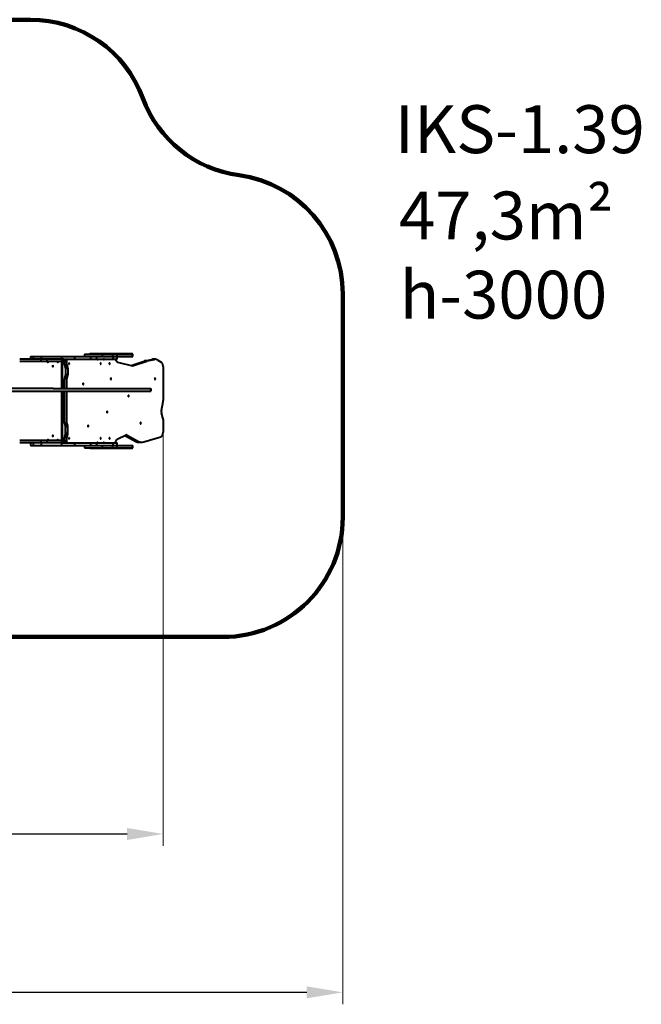
# Model space of a CAD drawing. Units: millimetres. Extents: x -1304 to 12690, y -961 to 7262.
# Drawn here: x 7501 to 12690, y -961 to 7262 of the extents above; entities that cross this region are included whole.
import ezdxf

# ---------------------------------------------------------------- set-up
doc = ezdxf.new("R2010")
doc.units = ezdxf.units.MM
doc.layers.add('DiKom', color=7, linetype='Continuous', lineweight=0)
doc.styles.add('style1', font='arialbd_0.ttf', dxfattribs={"width": 0.8})
doc.dimstyles.new('1-50', dxfattribs={"dimtxt": 600, "dimasz": 300, "dimexe": 100, "dimexo": 0, "dimgap": 200, "dimtad": 1, "dimtxsty": 'style1', "dimcen": 200, "dimclrd": 7, "dimclre": 7, "dimclrt": 7, "dimadec": 1, "dimazin": 2, "dimtfac": 1, "dimtmove": 0, "dimatfit": 2, "dimfxl": 0, "dimlwd": 25, "dimlwe": 18, "dimarcsym": 0})

# ---------------------------------------------------------------- blocks, each defined once
blk = doc.blocks.new('*D1')
at = {"layer": 'Defpoints', "color": 0, "linetype": 'Continuous', "transparency": 16777216}
for p in [(8697.9, 3818.1), (2019, 2922.8), (8697.9, 461.9)]:
    blk.add_point(p, dxfattribs=at)
at = {"layer": 'DiKom', "color": 7, "linetype": 'Continuous', "lineweight": 18, "transparency": 16777216}
for p, q in [((8697.9, 3818.1), (8697.9, 361.9)), ((2019, 2922.8), (2019, 361.9))]:
    blk.add_line(p, q, dxfattribs=at)
at = {"layer": 'DiKom', "color": 7, "linetype": 'Continuous', "lineweight": 25, "transparency": 16777216}
blk.add_line((2319, 461.9), (8397.9, 461.9), dxfattribs=at)
at = {"layer": 'DiKom', "color": 7, "linetype": 'Continuous', "transparency": 16777216}
for points in [[(2319, 511.9), (2319, 411.9), (2019, 461.9)], [(8397.9, 511.9), (8397.9, 411.9), (8697.9, 461.9)]]:
    blk.add_solid(points, dxfattribs=at)
at = {"layer": 'DiKom', "color": 7, "linetype": 'Continuous', "lineweight": 40, "transparency": 16777216, "insert": (4676.4, 968.2), "char_height": 600, "attachment_point": 5, "style": 'style1'}
blk.add_mtext('6700', dxfattribs=at)
blk = doc.blocks.new('*D2')
at = {"layer": 'Defpoints', "color": 0, "transparency": 16777216}
for p in [(10197.9, 3107.1), (21.3, 2416.8), (10197.9, -860.5)]:
    blk.add_point(p, dxfattribs=at)
at = {"layer": 'DiKom', "color": 7, "lineweight": 18, "transparency": 16777216}
for p, q in [((10197.9, 3107.1), (10197.9, -960.5)), ((21.3, 2416.8), (21.3, -960.5))]:
    blk.add_line(p, q, dxfattribs=at)
at = {"layer": 'DiKom', "color": 7, "lineweight": 25, "transparency": 16777216}
blk.add_line((321.3, -860.5), (9897.9, -860.5), dxfattribs=at)
at = {"layer": 'DiKom', "color": 7, "transparency": 16777216}
for points in [[(321.3, -810.5), (321.3, -910.5), (21.3, -860.5)], [(9897.9, -810.5), (9897.9, -910.5), (10197.9, -860.5)]]:
    blk.add_solid(points, dxfattribs=at)
at = {"layer": 'DiKom', "color": 7, "transparency": 16777216, "insert": (4647.8, -354.2), "char_height": 600, "attachment_point": 5, "style": 'style1'}
blk.add_mtext('10200', dxfattribs=at)

msp = doc.modelspace()

# ---------------------------------------------------------------- linework, layer by layer
at = {"layer": 'DiKom', "color": 3, "lineweight": 200}
for p, q in [((5892.92, 7261.942), (7589.663, 7261.942)), ((10197.941, 3107.06), (10197.941, 4972.06)), ((7248.396, 2107.06), (9197.941, 2107.06))]:
    msp.add_line(p, q, dxfattribs=at)
at = {"layer": 'DiKom', "color": 7, "linetype": 'Continuous', "lineweight": 40}
for p, q in [((7589.856, 4449.06), (7589.856, 4428.06)), ((7589.856, 4449.06), (7613.67, 4449.06)), ((7613.67, 4449.06), (7613.67, 4428.06)), ((7613.67, 4449.06), (7680.095, 4449.06)), ((7680.095, 4449.06), (7680.095, 4428.06)), ((7680.095, 4449.06), (7850.603, 4449.06)), ((7850.603, 4449.06), (7850.603, 4428.06)), ((7850.603, 4449.06), (7959.537, 4449.06)), ((7959.537, 4449.06), (7959.537, 4428.06)), ((8041.665, 4470.06), (8041.665, 4449.06)), ((8041.665, 4470.06), (8188.651, 4470.06)), ((8439.434, 4472.06), (8087.665, 4472.06)), ((8091.486, 4449.06), (8091.486, 4428.06)), ((8091.486, 4449.06), (8143.183, 4449.06)), ((8143.183, 4449.06), (8143.183, 4428.06)), ((8143.183, 4449.06), (8276.927, 4449.06)), ((8188.651, 4470.06), (8188.651, 4449.06)), ((8188.651, 4470.06), (8276.271, 4470.06)), ((8276.271, 4470.06), (8276.271, 4449.06)), ((8276.271, 4470.06), (8314.113, 4470.06)), ((8276.927, 4449.06), (8276.927, 4428.06)), ((8276.927, 4449.06), (8314.668, 4449.06)), ((8314.113, 4449.06), (8314.113, 4470.06)), ((8314.113, 4470.06), (8439.275, 4470.06)), ((8314.668, 4428.06), (8314.668, 4449.06)), ((8314.668, 4449.06), (8439.275, 4449.06)), ((8439.275, 4470.06), (8439.275, 4449.06)), ((8439.275, 4470.06), (8445.434, 4470.06)), ((8439.275, 4449.06), (8445.434, 4449.06)), ((8445.434, 4449.06), (8445.434, 4470.06)), ((8445.434, 4455.06), (8445.434, 4466.06)), ((7676.58, 4428.06), (7676.58, 4407.06)), ((7726.359, 4428.06), (7676.58, 4428.06)), ((7726.359, 4407.06), (7676.58, 4407.06)), ((7726.359, 4428.06), (7726.359, 4407.06)), ((7850.603, 4428.06), (7726.359, 4428.06)), ((7850.603, 4407.06), (7726.359, 4407.06)), ((7730.228, 4405.249), (7735.546, 4405.249)), ((7850.603, 4428.06), (7959.537, 4428.06)), ((7850.603, 4428.06), (7850.603, 4407.06)), ((7867.856, 4428.06), (7850.603, 4428.06)), ((7867.856, 4407.06), (7850.603, 4407.06)), ((7852.667, 4180.485), (7852.667, 4402.06)), ((7852.667, 4402.06), (7857.986, 4402.06)), ((7857.986, 4180.494), (7857.986, 4402.06)), ((7867.856, 4428.06), (7867.856, 4407.06)), ((7867.856, 4407.06), (7882.79, 4407.06)), ((7873.399, 4383.534), (7873.399, 4407.06)), ((7894.728, 4383.534), (7873.399, 4383.534)), ((7897.549, 4370.772), (7876.22, 4370.772)), ((7876.22, 4370.772), (7879.798, 4363.732)), ((7901.127, 4363.732), (7879.798, 4363.732)), ((7882.79, 4407.06), (7882.79, 4428.06)), ((7894.728, 4423.06), (7882.79, 4423.06)), ((7894.728, 4383.534), (7894.728, 4423.06)), ((7897.549, 4370.772), (7901.127, 4363.732)), ((8091.486, 4428.06), (8143.183, 4428.06)), ((8143.183, 4428.06), (8276.927, 4428.06)), ((8206.915, 4426.249), (8199.359, 4426.249)), ((8276.927, 4428.06), (8314.668, 4428.06)), ((8297.163, 4427.013), (8315.805, 4403.468)), ((8318.092, 4401.879), (8441.68, 4372.153)), ((8430.165, 4374.922), (8539.627, 4411.237)), ((8443.373, 4372.228), (8441.368, 4372.228)), ((8443.373, 4372.228), (8560.956, 4411.237)), ((8560.956, 4411.237), (8539.627, 4411.237)), ((8544.107, 4412.444), (8604.177, 4424.913)), ((8565.437, 4412.444), (8544.107, 4412.444)), ((8565.437, 4412.444), (8625.506, 4424.913)), ((8625.506, 4424.913), (8604.177, 4424.913)), ((8633.248, 4425.713), (8611.918, 4425.713)), ((8654.964, 4419.23), (8682.101, 4402.468)), ((8697.941, 4365.061), (8697.941, 4081.971)), ((7876.22, 4275.588), (7879.798, 4282.628)), ((7901.127, 4282.628), (7879.798, 4282.628)), ((7903.948, 4350.97), (7882.619, 4350.97)), ((7882.619, 4350.97), (7882.619, 4295.39)), ((7903.948, 4295.39), (7882.619, 4295.39)), ((7897.549, 4275.588), (7901.127, 4282.628)), ((7903.948, 4350.97), (7903.948, 4295.39)), ((7894.728, 4262.826), (7873.399, 4262.826)), ((7873.399, 4180.465), (7873.399, 4262.826)), ((7897.549, 4275.588), (7876.22, 4275.588)), ((7894.728, 4179.972), (7894.728, 4262.826)), ((7852.667, 3754.06), (7852.667, 4160.726)), ((7857.986, 3754.06), (7857.986, 4160.693)), ((7873.399, 3893.295), (7873.399, 4160.665)), ((7894.728, 3893.295), (7894.728, 4161.096)), ((8683.555, 3999.295), (8697.166, 4073.357)), ((8696.286, 3935.807), (8684.435, 3978.248)), ((7894.728, 3893.295), (7873.399, 3893.295)), ((7897.549, 3880.533), (7876.22, 3880.533)), ((7876.22, 3880.533), (7879.798, 3873.492)), ((7901.127, 3873.492), (7879.798, 3873.492)), ((7897.549, 3880.533), (7901.127, 3873.492)), ((8697.941, 3923.373), (8697.941, 3818.132)), ((7876.22, 3785.349), (7879.798, 3792.389)), ((7897.549, 3785.349), (7876.22, 3785.349)), ((7901.127, 3792.389), (7879.798, 3792.389)), ((7903.948, 3860.73), (7882.619, 3860.73)), ((7882.619, 3805.151), (7882.619, 3860.73)), ((7903.948, 3805.151), (7882.619, 3805.151)), ((7897.549, 3785.349), (7901.127, 3792.389)), ((7903.948, 3805.151), (7903.948, 3860.73)), ((8315.16, 3758.43), (8389.049, 3794.694)), ((8379.324, 3789.921), (8470.115, 3740.511)), ((8392.015, 3794.622), (8388.903, 3794.622)), ((8392.015, 3794.622), (8491.445, 3740.511)), ((7589.856, 3728.06), (7589.856, 3707.06)), ((7589.856, 3707.06), (7613.67, 3707.06)), ((7613.67, 3728.06), (7613.67, 3707.06)), ((7613.67, 3707.06), (7680.095, 3707.06)), ((7676.58, 3749.06), (7676.58, 3728.06)), ((7726.359, 3749.06), (7676.58, 3749.06)), ((7726.359, 3728.06), (7676.58, 3728.06)), ((7680.095, 3728.06), (7680.095, 3707.06)), ((7680.095, 3707.06), (7850.603, 3707.06)), ((7726.359, 3749.06), (7726.359, 3728.06)), ((7850.603, 3749.06), (7726.359, 3749.06)), ((7850.603, 3728.06), (7726.359, 3728.06)), ((7730.228, 3750.871), (7735.546, 3750.871)), ((7850.603, 3749.06), (7850.603, 3728.06)), ((7867.856, 3749.06), (7850.603, 3749.06)), ((7850.603, 3728.06), (7850.603, 3707.06)), ((7850.603, 3728.06), (7959.537, 3728.06)), ((7867.856, 3728.06), (7850.603, 3728.06)), ((7850.603, 3707.06), (7959.537, 3707.06)), ((7852.667, 3754.06), (7857.986, 3754.06)), ((7867.856, 3749.06), (7867.856, 3728.06)), ((7867.856, 3749.06), (7882.79, 3749.06)), ((7894.728, 3772.586), (7873.399, 3772.586)), ((7873.399, 3749.06), (7873.399, 3772.586)), ((7882.79, 3728.06), (7882.79, 3749.06)), ((7894.728, 3733.06), (7882.79, 3733.06)), ((7894.728, 3733.06), (7894.728, 3772.586)), ((7959.537, 3728.06), (7959.537, 3707.06)), ((8041.665, 3707.06), (8041.665, 3686.06)), ((8091.486, 3728.06), (8091.486, 3707.06)), ((8091.486, 3728.06), (8143.183, 3728.06)), ((8091.486, 3707.06), (8143.183, 3707.06)), ((8143.183, 3728.06), (8143.183, 3707.06)), ((8143.183, 3728.06), (8276.927, 3728.06)), ((8143.183, 3707.06), (8276.927, 3707.06)), ((8188.651, 3707.06), (8188.651, 3686.06)), ((8206.915, 3729.871), (8199.359, 3729.871)), ((8276.271, 3707.06), (8276.271, 3686.06)), ((8276.927, 3728.06), (8276.927, 3707.06)), ((8276.927, 3728.06), (8314.668, 3728.06)), ((8276.927, 3707.06), (8314.668, 3707.06)), ((8297.239, 3729.59), (8313.042, 3756.322)), ((8314.113, 3686.06), (8314.113, 3707.06)), ((8314.668, 3707.06), (8314.668, 3728.06)), ((8314.668, 3707.06), (8439.275, 3707.06)), ((8439.275, 3707.06), (8439.275, 3686.06)), ((8439.275, 3707.06), (8445.434, 3707.06)), ((8445.434, 3686.06), (8445.434, 3707.06)), ((8445.434, 3690.06), (8445.434, 3701.06)), ((8491.445, 3740.511), (8470.115, 3740.511)), ((8499.226, 3732.799), (8520.555, 3732.799)), ((8537.697, 3735.428), (8677.986, 3778.833)), ((8041.665, 3686.06), (8188.651, 3686.06)), ((8088.11, 3684.06), (8439.434, 3684.06)), ((8188.651, 3686.06), (8276.271, 3686.06)), ((8276.271, 3686.06), (8314.113, 3686.06)), ((8314.113, 3686.06), (8439.275, 3686.06)), ((8439.275, 3686.06), (8445.434, 3686.06))]:
    msp.add_line(p, q, dxfattribs=at)
at = {"layer": 'DiKom', "color": 7, "linetype": 'Continuous', "lineweight": 40, "flags": 128}
for points in [[(7777.195, 4373.06), (7776.068, 4372.883), (7775.042, 4372.365), (7774.207, 4371.554), (7773.637, 4370.522), (7773.384, 4369.359), (7773.469, 4368.17), (7773.885, 4367.06), (7774.595, 4366.128), (7775.536, 4365.456), (7776.625, 4365.105), (7777.764, 4365.105), (7778.853, 4365.456), (7779.794, 4366.128), (7780.504, 4367.06), (7780.92, 4368.17), (7781.005, 4369.359), (7780.752, 4370.522), (7780.182, 4371.554), (7779.347, 4372.365), (7778.321, 4372.883), (7777.195, 4373.06)], [(7897.794, 4428.06), (7897.196, 4427.964), (7896.621, 4427.68), (7896.091, 4427.218), (7895.626, 4426.596), (7895.245, 4425.838), (7894.962, 4424.974), (7894.787, 4424.036), (7894.728, 4423.06)], [(7913.122, 4394.06), (7912.399, 4393.883), (7911.741, 4393.365), (7911.205, 4392.554), (7910.839, 4391.522), (7910.677, 4390.359), (7910.731, 4389.17), (7910.998, 4388.06), (7911.454, 4387.128), (7912.058, 4386.456), (7912.757, 4386.105), (7913.488, 4386.105), (7914.186, 4386.456), (7914.791, 4387.128), (7915.246, 4388.06), (7915.513, 4389.17), (7915.568, 4390.359), (7915.405, 4391.522), (7915.04, 4392.554), (7914.504, 4393.365), (7913.845, 4393.883), (7913.122, 4394.06)], [(8146.629, 4426.249), (8147.414, 4425.014), (8148.346, 4424.092), (8149.38, 4423.529), (8150.465, 4423.352), (8151.547, 4423.571), (8152.572, 4424.173), (8153.491, 4425.131), (8154.257, 4426.395), (8154.834, 4427.905), (8154.878, 4428.06)], [(8176.772, 4394.06), (8176.049, 4393.883), (8175.391, 4393.365), (8174.855, 4392.554), (8174.489, 4391.522), (8174.327, 4390.359), (8174.381, 4389.17), (8174.648, 4388.06), (8175.104, 4387.128), (8175.708, 4386.456), (8176.407, 4386.105), (8177.138, 4386.105), (8177.836, 4386.456), (8178.44, 4387.128), (8178.896, 4388.06), (8179.163, 4389.17), (8179.218, 4390.359), (8179.055, 4391.522), (8178.69, 4392.554), (8178.154, 4393.365), (8177.495, 4393.883), (8176.772, 4394.06)], [(8198.666, 4428.06), (8198.711, 4427.905), (8199.287, 4426.395), (8200.053, 4425.131), (8200.972, 4424.173), (8201.998, 4423.571), (8203.08, 4423.352), (8204.164, 4423.529), (8205.198, 4424.092), (8206.131, 4425.014), (8206.915, 4426.249)], [(8250.962, 4394.06), (8250.239, 4393.883), (8249.581, 4393.365), (8249.045, 4392.554), (8248.679, 4391.522), (8248.516, 4390.359), (8248.571, 4389.17), (8248.838, 4388.06), (8249.294, 4387.128), (8249.898, 4386.456), (8250.596, 4386.105), (8251.327, 4386.105), (8252.026, 4386.456), (8252.63, 4387.128), (8253.086, 4388.06), (8253.353, 4389.17), (8253.408, 4390.359), (8253.245, 4391.522), (8252.88, 4392.554), (8252.344, 4393.365), (8251.685, 4393.883), (8250.962, 4394.06)], [(8697.941, 4365.061), (8697.816, 4369.083), (8697.444, 4373.064), (8696.829, 4376.965), (8695.976, 4380.745), (8694.895, 4384.365), (8693.596, 4387.79), (8692.092, 4390.985), (8690.399, 4393.917), (8688.534, 4396.556), (8686.515, 4398.876), (8684.364, 4400.853), (8682.101, 4402.468)], [(8031.257, 4224.749), (8030.43, 4224.563), (8029.664, 4224.021), (8029.017, 4223.161), (8028.535, 4222.049), (8028.256, 4220.766), (8028.199, 4219.407), (8028.369, 4218.074), (8028.753, 4216.865), (8029.323, 4215.87), (8030.036, 4215.163), (8030.84, 4214.795), (8031.675, 4214.795), (8032.479, 4215.163), (8033.192, 4215.87), (8033.762, 4216.865), (8034.146, 4218.074), (8034.316, 4219.407), (8034.259, 4220.766), (8033.979, 4222.049), (8033.498, 4223.161), (8032.85, 4224.021), (8032.084, 4224.563), (8031.257, 4224.749)], [(8262.612, 4267.826), (8261.784, 4267.64), (8261.019, 4267.098), (8260.371, 4266.239), (8259.89, 4265.126), (8259.61, 4263.843), (8259.553, 4262.485), (8259.723, 4261.151), (8260.107, 4259.942), (8260.677, 4258.947), (8261.39, 4258.24), (8262.194, 4257.872), (8263.029, 4257.872), (8263.833, 4258.24), (8264.546, 4258.947), (8265.116, 4259.942), (8265.5, 4261.151), (8265.67, 4262.485), (8265.613, 4263.843), (8265.334, 4265.126), (8264.852, 4266.239), (8264.204, 4267.098), (8263.439, 4267.64), (8262.612, 4267.826)], [(8630.495, 4267.826), (8629.668, 4267.64), (8628.902, 4267.098), (8628.255, 4266.239), (8627.773, 4265.126), (8627.494, 4263.843), (8627.437, 4262.485), (8627.606, 4261.151), (8627.99, 4259.942), (8628.56, 4258.947), (8629.274, 4258.24), (8630.078, 4257.872), (8630.912, 4257.872), (8631.716, 4258.24), (8632.43, 4258.947), (8633, 4259.942), (8633.384, 4261.151), (8633.554, 4262.485), (8633.497, 4263.843), (8633.217, 4265.126), (8632.736, 4266.239), (8632.088, 4267.098), (8631.322, 4267.64), (8630.495, 4267.826)], [(8409.677, 4124.749), (8408.85, 4124.563), (8408.084, 4124.021), (8407.436, 4123.161), (8406.955, 4122.049), (8406.675, 4120.766), (8406.618, 4119.407), (8406.788, 4118.074), (8407.172, 4116.865), (8407.742, 4115.87), (8408.456, 4115.163), (8409.259, 4114.795), (8410.094, 4114.795), (8410.898, 4115.163), (8411.611, 4115.87), (8412.181, 4116.865), (8412.566, 4118.074), (8412.735, 4119.407), (8412.678, 4120.766), (8412.399, 4122.049), (8411.917, 4123.161), (8411.27, 4124.021), (8410.504, 4124.563), (8409.677, 4124.749)], [(8594.682, 4160.078), (8594.629, 4160.257), (8594.577, 4160.787), (8594.529, 4161.65), (8594.487, 4162.813), (8594.451, 4164.235), (8594.424, 4165.865), (8594.407, 4167.644), (8594.399, 4169.507), (8594.402, 4171.387), (8594.414, 4173.216), (8594.437, 4174.928), (8594.468, 4176.462), (8594.507, 4177.76), (8594.552, 4178.778), (8594.603, 4179.477), (8594.655, 4179.834), (8594.709, 4179.834), (8594.762, 4179.477), (8594.812, 4178.778), (8594.857, 4177.76), (8594.896, 4176.462), (8594.928, 4174.928), (8594.95, 4173.216), (8594.963, 4171.387), (8594.965, 4169.507), (8594.958, 4167.644), (8594.94, 4165.865), (8594.913, 4164.235), (8594.878, 4162.813), (8594.835, 4161.65), (8594.788, 4160.787), (8594.736, 4160.257), (8594.682, 4160.078)], [(8230.898, 3991.292), (8230.071, 3991.107), (8229.305, 3990.564), (8228.658, 3989.705), (8228.176, 3988.593), (8227.897, 3987.31), (8227.84, 3985.951), (8228.009, 3984.618), (8228.393, 3983.409), (8228.964, 3982.414), (8229.677, 3981.706), (8230.481, 3981.339), (8231.316, 3981.339), (8232.119, 3981.706), (8232.833, 3982.414), (8233.403, 3983.409), (8233.787, 3984.618), (8233.957, 3985.951), (8233.9, 3987.31), (8233.62, 3988.593), (8233.139, 3989.705), (8232.491, 3990.564), (8231.725, 3991.107), (8230.898, 3991.292)], [(8072.139, 3874.547), (8071.312, 3874.362), (8070.546, 3873.819), (8069.898, 3872.96), (8069.417, 3871.848), (8069.137, 3870.565), (8069.08, 3869.206), (8069.25, 3867.873), (8069.634, 3866.664), (8070.204, 3865.669), (8070.918, 3864.961), (8071.721, 3864.594), (8072.556, 3864.594), (8073.36, 3864.961), (8074.073, 3865.669), (8074.644, 3866.664), (8075.028, 3867.873), (8075.197, 3869.206), (8075.14, 3870.565), (8074.861, 3871.848), (8074.379, 3872.96), (8073.732, 3873.819), (8072.966, 3874.362), (8072.139, 3874.547)], [(8510.48, 3898.295), (8509.653, 3898.109), (8508.887, 3897.567), (8508.24, 3896.708), (8507.758, 3895.595), (8507.479, 3894.312), (8507.422, 3892.954), (8507.591, 3891.621), (8507.975, 3890.412), (8508.545, 3889.416), (8509.259, 3888.709), (8510.063, 3888.341), (8510.898, 3888.341), (8511.701, 3888.709), (8512.415, 3889.416), (8512.985, 3890.412), (8513.369, 3891.621), (8513.539, 3892.954), (8513.482, 3894.312), (8513.202, 3895.595), (8512.721, 3896.708), (8512.073, 3897.567), (8511.307, 3898.109), (8510.48, 3898.295)], [(7777.195, 3791.06), (7776.068, 3790.883), (7775.042, 3790.365), (7774.207, 3789.554), (7773.637, 3788.522), (7773.384, 3787.359), (7773.469, 3786.17), (7773.885, 3785.06), (7774.595, 3784.128), (7775.536, 3783.456), (7776.625, 3783.105), (7777.764, 3783.105), (7778.853, 3783.456), (7779.794, 3784.128), (7780.504, 3785.06), (7780.92, 3786.17), (7781.005, 3787.359), (7780.752, 3788.522), (7780.182, 3789.554), (7779.347, 3790.365), (7778.321, 3790.883), (7777.195, 3791.06)], [(8677.986, 3778.833), (8680.341, 3779.76), (8682.628, 3781.062), (8684.825, 3782.725), (8686.911, 3784.733), (8688.865, 3787.068), (8690.669, 3789.705), (8692.304, 3792.62), (8693.755, 3795.783), (8695.008, 3799.165), (8696.05, 3802.731), (8696.871, 3806.448), (8697.463, 3810.279), (8697.821, 3814.186), (8697.941, 3818.132)], [(7894.728, 3733.06), (7894.787, 3732.085), (7894.962, 3731.147), (7895.245, 3730.282), (7895.626, 3729.525), (7896.091, 3728.903), (7896.621, 3728.441), (7897.196, 3728.156), (7897.794, 3728.06)], [(7913.122, 3770.06), (7912.399, 3769.883), (7911.741, 3769.365), (7911.205, 3768.554), (7910.839, 3767.522), (7910.677, 3766.359), (7910.731, 3765.17), (7910.998, 3764.06), (7911.454, 3763.128), (7912.058, 3762.456), (7912.757, 3762.105), (7913.488, 3762.105), (7914.186, 3762.456), (7914.791, 3763.128), (7915.246, 3764.06), (7915.513, 3765.17), (7915.568, 3766.359), (7915.405, 3767.522), (7915.04, 3768.554), (7914.504, 3769.365), (7913.845, 3769.883), (7913.122, 3770.06)], [(8154.878, 3728.06), (8154.834, 3728.216), (8154.257, 3729.725), (8153.491, 3730.99), (8152.572, 3731.947), (8151.547, 3732.55), (8150.465, 3732.768), (8149.38, 3732.592), (8148.346, 3732.028), (8147.414, 3731.106), (8146.629, 3729.871)], [(8176.772, 3770.06), (8176.049, 3769.883), (8175.391, 3769.365), (8174.855, 3768.554), (8174.489, 3767.522), (8174.327, 3766.359), (8174.381, 3765.17), (8174.648, 3764.06), (8175.104, 3763.128), (8175.708, 3762.456), (8176.407, 3762.105), (8177.138, 3762.105), (8177.836, 3762.456), (8178.44, 3763.128), (8178.896, 3764.06), (8179.163, 3765.17), (8179.218, 3766.359), (8179.055, 3767.522), (8178.69, 3768.554), (8178.154, 3769.365), (8177.495, 3769.883), (8176.772, 3770.06)], [(8206.915, 3729.871), (8206.131, 3731.106), (8205.198, 3732.028), (8204.164, 3732.592), (8203.08, 3732.768), (8201.998, 3732.55), (8200.972, 3731.947), (8200.053, 3730.99), (8199.287, 3729.725), (8198.711, 3728.216), (8198.666, 3728.06)], [(8250.962, 3770.06), (8250.239, 3769.883), (8249.581, 3769.365), (8249.045, 3768.554), (8248.679, 3767.522), (8248.516, 3766.359), (8248.571, 3765.17), (8248.838, 3764.06), (8249.294, 3763.128), (8249.898, 3762.456), (8250.596, 3762.105), (8251.327, 3762.105), (8252.026, 3762.456), (8252.63, 3763.128), (8253.086, 3764.06), (8253.353, 3765.17), (8253.408, 3766.359), (8253.245, 3767.522), (8252.88, 3768.554), (8252.344, 3769.365), (8251.685, 3769.883), (8250.962, 3770.06)]]:
    msp.add_lwpolyline(points, dxfattribs=at)
at = {"layer": 'DiKom', "color": 3, "lineweight": 200}
for centre, start, end in [((7589.663, 6261.942), 20.2446289, 90), ((9466.111, 6954), 200.2446289, 262.2942765), ((9197.941, 4972.06), 0, 82.2942765), ((9197.941, 3107.06), 270, 0)]:
    msp.add_arc(centre, 1000, start, end, dxfattribs=at)
at = {"layer": 'DiKom', "color": 7, "linetype": 'Continuous', "lineweight": 40}
for centre, radius, start, end in [((8087.665, 4466.06), 6, 90, 138.1896851), ((8439.434, 4466.06), 6, 41.8103149, 90), ((7726.522, 4402.363), 4.697, 37.9115991, 89.6711741), ((7736.128, 4409.892), 7.507, 218.1978757, 337.8432718), ((7731.84, 4402.363), 4.697, 37.9115991, 89.6711741), ((7741.554, 4409.964), 7.636, 218.1256433, 248.6510116), ((7782.801, 4369.06), 4.116, 135.7360265, 224.2639735), ((7818.262, 4409.892), 7.507, 202.1588064, 321.8000461), ((7823.824, 4410.116), 7.818, 203.009163, 248.3098039), ((7827.867, 4402.363), 4.697, 90.3288259, 142.0884009), ((7847.777, 4402.169), 4.892, 358.7215404, 88.6618904), ((7853.095, 4402.169), 4.892, 358.7215404, 88.6618904), ((7901.967, 4383.156), 28.571, 179.2416913, 205.6869739), ((7854.047, 4351.347), 28.574, 359.243362, 25.6853032), ((7923.298, 4383.157), 28.572, 179.2433077, 205.6873986), ((7875.379, 4351.347), 28.572, 359.2433077, 25.6873986), ((8143.968, 4425.224), 2.852, 21.0687293, 83.9584499), ((8209.577, 4425.224), 2.852, 96.0415501, 158.9312707), ((8295.152, 4425.613), 2.451, 34.8410135, 86.861028), ((8319.252, 4405.989), 4.271, 216.177753, 254.2419686), ((8442.396, 4375.124), 3.056, 256.4355806, 288.6315728), ((8552.283, 4373.159), 40.127, 101.756948, 108.3862603), ((8573.613, 4373.159), 40.127, 101.756948, 108.3862603), ((8611.927, 4387.786), 37.927, 90.0128595, 101.7903016), ((8633.231, 4385.762), 39.906, 57.0020478, 101.1616845), ((7854.047, 4295.013), 28.574, 334.3146641, 0.7566706), ((7875.379, 4295.013), 28.572, 334.3125687, 0.756725), ((7901.967, 4263.204), 28.571, 154.313031, 180.7583038), ((7923.298, 4263.203), 28.572, 154.3126063, 180.7566875), ((8650.148, 4081.927), 47.792, 349.6700589, 0.052161), ((8730.366, 3990.71), 47.591, 169.6075104, 195.1807859), ((7901.967, 3892.917), 28.571, 179.2416587, 205.6870066), ((7854.047, 3861.108), 28.574, 359.2433669, 25.6852983), ((7923.297, 3892.918), 28.572, 179.243275, 205.6874313), ((7875.379, 3861.108), 28.572, 359.2433125, 25.6873937), ((8651.43, 3923.512), 46.511, 359.8289986, 15.3285519), ((7782.801, 3787.06), 4.116, 135.7364623, 224.2635377), ((7901.967, 3772.965), 28.57, 154.3129608, 180.758374), ((7854.047, 3804.774), 28.574, 334.3147719, 0.7565628), ((7923.297, 3772.964), 28.572, 154.312536, 180.7567577), ((7875.378, 3804.774), 28.572, 334.3126765, 0.7566172), ((8390.465, 3791.888), 3.143, 60.447323, 116.7724889), ((7726.522, 3753.757), 4.697, 270.3282726, 322.0889542), ((7736.128, 3746.229), 7.507, 22.1572315, 141.801621), ((7731.84, 3753.757), 4.697, 270.3282726, 322.0889542), ((7741.554, 3746.156), 7.637, 111.349188, 141.8734753), ((7818.262, 3746.229), 7.507, 38.2004572, 157.8406902), ((7823.805, 3746.023), 7.794, 111.6157012, 157.0649264), ((7827.867, 3753.757), 4.697, 217.9110458, 269.6717274), ((7847.777, 3753.951), 4.892, 271.3374223, 1.2791469), ((7853.095, 3753.951), 4.892, 271.3374223, 1.2791469), ((8143.968, 3730.897), 2.852, 276.0420874, 338.931644), ((8209.577, 3730.897), 2.852, 201.068356, 263.9579126), ((8294.797, 3730.755), 2.705, 274.9730558, 334.4768592), ((8317.66, 3753.8), 5.261, 118.3701934, 151.3630933), ((8499.582, 3792.941), 60.143, 240.6630064, 269.6604058), ((8520.476, 3791.692), 58.841, 240.4367968, 287.0184813), ((8088.11, 3690.06), 6, 221.8103149, 270), ((8439.434, 3690.06), 6, 270, 318.1896851)]:
    msp.add_arc(centre, radius, start, end, dxfattribs=at)
for points, knots in [([(7959.537, 4449.06), (7962.605, 4449.06), (7968.656, 4449.06), (7977.477, 4449.06), (7985.964, 4449.06), (7994.184, 4449.06), (8002.183, 4449.06), (8009.986, 4449.06), (8018.566, 4449.06), (8027.803, 4449.06), (8037.522, 4449.06), (8046.748, 4449.06), (8055.401, 4449.06), (8063.393, 4449.06), (8070.637, 4449.06), (8077.047, 4449.06), (8081.856, 4449.06), (8085.327, 4449.06), (8087.77, 4449.06), (8089.684, 4449.06), (8091.061, 4449.06), (8091.343, 4449.06), (8091.486, 4449.06)], [0, 0, 0, 0, 0.04570837, 0.09015542, 0.13398933, 0.17768408, 0.22155133, 0.2657732, 0.3104221, 0.37250108, 0.43521182, 0.49825607, 0.56128109, 0.62393485, 0.68592981, 0.74711126, 0.80754855, 0.84532218, 0.88313251, 0.92125339, 0.96005497, 1, 1, 1, 1]), ([(7676.58, 4428.06), (7675.971, 4428.06), (7674.783, 4428.06), (7671.765, 4428.06), (7668.168, 4428.06), (7664.043, 4428.06), (7659.053, 4428.06), (7653.085, 4428.06), (7646.07, 4428.06), (7637.72, 4428.06), (7627.886, 4428.06), (7616.492, 4428.06), (7604.536, 4428.06), (7592.143, 4428.06), (7579.441, 4428.06), (7566.559, 4428.06), (7553.61, 4428.06), (7541.591, 4428.06), (7530.564, 4428.06), (7520.528, 4428.06), (7510.506, 4428.06), (7503.985, 4428.06), (7500.698, 4428.06)], [0, 0, 0, 0, 0.04013487, 0.07826319, 0.1147668, 0.15008907, 0.18464012, 0.22927806, 0.27375095, 0.31842626, 0.37889979, 0.44022537, 0.50226883, 0.56473095, 0.62723172, 0.68938292, 0.75086354, 0.81149792, 0.85859711, 0.90541158, 0.95233324, 1, 1, 1, 1]), ([(7676.58, 4407.06), (7675.971, 4407.06), (7674.783, 4407.06), (7671.765, 4407.06), (7668.168, 4407.06), (7664.043, 4407.06), (7659.053, 4407.06), (7653.085, 4407.06), (7646.07, 4407.06), (7637.72, 4407.06), (7627.886, 4407.06), (7616.492, 4407.06), (7604.536, 4407.06), (7592.143, 4407.06), (7579.441, 4407.06), (7566.559, 4407.06), (7553.61, 4407.06), (7541.591, 4407.06), (7530.564, 4407.06), (7520.528, 4407.06), (7510.506, 4407.06), (7503.985, 4407.06), (7500.698, 4407.06)], [0, 0, 0, 0, 0.04013487, 0.07826319, 0.1147668, 0.15008907, 0.18464012, 0.22927806, 0.27375095, 0.31842626, 0.37889979, 0.44022537, 0.50226883, 0.56473095, 0.62723172, 0.68938292, 0.75086354, 0.81149792, 0.85859711, 0.90541158, 0.95233324, 1, 1, 1, 1]), ([(7959.537, 4428.06), (7962.605, 4428.06), (7968.656, 4428.06), (7977.477, 4428.06), (7985.964, 4428.06), (7994.184, 4428.06), (8002.183, 4428.06), (8009.986, 4428.06), (8018.566, 4428.06), (8027.803, 4428.06), (8037.522, 4428.06), (8046.748, 4428.06), (8055.401, 4428.06), (8063.393, 4428.06), (8070.637, 4428.06), (8077.047, 4428.06), (8081.856, 4428.06), (8085.327, 4428.06), (8087.77, 4428.06), (8089.684, 4428.06), (8091.061, 4428.06), (8091.343, 4428.06), (8091.486, 4428.06)], [0, 0, 0, 0, 0.04570837, 0.09015542, 0.13398933, 0.17768408, 0.22155133, 0.2657732, 0.3104221, 0.37250108, 0.43521182, 0.49825607, 0.56128109, 0.62393485, 0.68592981, 0.74711126, 0.80754855, 0.84532218, 0.88313251, 0.92125339, 0.96005497, 1, 1, 1, 1]), ([(7852.219, 4180.506), (7850.239, 4180.51), (7843.662, 4180.523), (7833.495, 4180.547), (7821.174, 4180.576), (7808.736, 4180.606), (7797.176, 4180.632), (7786.542, 4180.653), (7777.128, 4180.671), (7767.1, 4180.689), (7756.377, 4180.706), (7745.076, 4180.722), (7733.171, 4180.737), (7720.632, 4180.752), (7707.239, 4180.765), (7693.109, 4180.778), (7678.334, 4180.791), (7661.985, 4180.804), (7644.049, 4180.816), (7624.57, 4180.829), (7604.749, 4180.842), (7584.723, 4180.854), (7562.87, 4180.867), (7539.157, 4180.88), (7513.564, 4180.893), (7487.815, 4180.907), (7461.934, 4180.92), (7435.946, 4180.932), (7409.824, 4180.945), (7383.357, 4180.958), (7360.321, 4180.969), (7340.768, 4180.979), (7324.864, 4180.987), (7308.845, 4180.996), (7292.805, 4181.005), (7276.918, 4181.014), (7261.504, 4181.024), (7248.785, 4181.033), (7238.153, 4181.038), (7229.979, 4181.042), (7221.651, 4181.045), (7213.231, 4181.048), (7204.756, 4181.05), (7196.881, 4181.051), (7191.862, 4181.052), (7189.663, 4181.052)], [0, 0, 0, 0, 0.01555381, 0.05164898, 0.08790711, 0.1243117, 0.1608246, 0.18377453, 0.2066726, 0.22949486, 0.25222981, 0.27487896, 0.29626751, 0.31763511, 0.33903233, 0.3604887, 0.38201674, 0.40361916, 0.42962205, 0.45567175, 0.48170573, 0.50766377, 0.53353873, 0.5657936, 0.59797923, 0.6301265, 0.6622689, 0.6944252, 0.72661162, 0.75903465, 0.79242229, 0.81195518, 0.83180762, 0.85197354, 0.87245171, 0.89313545, 0.91359099, 0.9337576, 0.94374891, 0.95369308, 0.96356133, 0.97332249, 0.98296047, 0.99253514, 1, 1, 1, 1]), ([(7196.938, 4161.251), (7197.36, 4161.251), (7199.303, 4161.251), (7204.749, 4161.249), (7213.165, 4161.248), (7223.806, 4161.244), (7234.468, 4161.24), (7244.943, 4161.234), (7255.618, 4161.228), (7266.59, 4161.22), (7278.224, 4161.213), (7289.397, 4161.206), (7300.671, 4161.2), (7311.946, 4161.194), (7323.111, 4161.188), (7333.423, 4161.182), (7342.889, 4161.177), (7351.764, 4161.173), (7372.861, 4161.163), (7406.745, 4161.146), (7447.054, 4161.126), (7481.134, 4161.109), (7508.853, 4161.095), (7536.392, 4161.081), (7563.723, 4161.065), (7590.812, 4161.05), (7614.88, 4161.035), (7635.896, 4161.021), (7653.864, 4161.009), (7671.325, 4160.996), (7688.147, 4160.982), (7703.883, 4160.968), (7718.464, 4160.954), (7731.818, 4160.938), (7744.216, 4160.923), (7755.755, 4160.906), (7766.445, 4160.889), (7776.387, 4160.872), (7785.671, 4160.854), (7794.434, 4160.837), (7803.942, 4160.816), (7814.073, 4160.793), (7824.931, 4160.767), (7835.86, 4160.741), (7844.779, 4160.72), (7850.547, 4160.708), (7852.219, 4160.705)], [0, 0, 0, 0, 0.0014405, 0.00663437, 0.01863469, 0.03038054, 0.04399219, 0.05713016, 0.0697867, 0.08603175, 0.10144873, 0.11603933, 0.12980932, 0.14513543, 0.15930248, 0.17230871, 0.18415206, 0.19496405, 0.20563658, 0.26318947, 0.32138498, 0.35623305, 0.39108479, 0.42596624, 0.4609098, 0.4959729, 0.53120333, 0.55575566, 0.58028483, 0.60474689, 0.62911247, 0.65337638, 0.67612945, 0.69885166, 0.72160193, 0.74442307, 0.76733008, 0.7899143, 0.81257003, 0.83527027, 0.85797666, 0.89035951, 0.92266153, 0.95485676, 0.98692115, 1, 1, 1, 1]), ([(7892.674, 4180.434), (7888.803, 4180.44), (7880.311, 4180.453), (7868.447, 4180.473), (7859.501, 4180.49), (7854.955, 4180.5), (7853.934, 4180.502)], [0, 0, 0, 0, 0.26774826, 0.58747683, 0.90736182, 1, 1, 1, 1]), ([(7854.029, 4160.701), (7855.787, 4160.698), (7860.692, 4160.687), (7869.665, 4160.671), (7880.711, 4160.652), (7888.699, 4160.64), (7892.61, 4160.634)], [0, 0, 0, 0, 0.15889729, 0.44329384, 0.72741368, 1, 1, 1, 1]), ([(7892.61, 4160.634), (7978.334, 4160.53), (7988.914, 4160.519), (8008.862, 4160.499), (8033.726, 4160.476), (8061.816, 4160.45), (8090.068, 4160.424), (8118.423, 4160.399), (8148.769, 4160.372), (8181.241, 4160.344), (8216.028, 4160.315), (8246.554, 4160.291), (8272.387, 4160.272), (8293.038, 4160.257), (8313.201, 4160.243), (8328.926, 4160.232), (8340.277, 4160.224), (8347.413, 4160.22), (8354.765, 4160.215), (8362.657, 4160.21), (8371.391, 4160.204), (8380.822, 4160.198), (8390.924, 4160.192), (8401.67, 4160.185), (8413.244, 4160.179), (8425.655, 4160.171), (8439.469, 4160.163), (8454.765, 4160.154), (8471.621, 4160.145), (8489.542, 4160.135), (8508.529, 4160.124), (8528.58, 4160.113), (8549.687, 4160.102), (8571.838, 4160.09), (8586.955, 4160.082), (8594.682, 4160.078)], [0, 0, 0, 0, 0.02499268, 0.05961329, 0.10914756, 0.15865966, 0.2080213, 0.25726921, 0.30643607, 0.36475302, 0.42299873, 0.48121642, 0.51536767, 0.54843181, 0.5802767, 0.61091656, 0.6220485, 0.63301406, 0.64394749, 0.65595426, 0.6692808, 0.6839292, 0.69895309, 0.71515614, 0.73254035, 0.75110846, 0.77086235, 0.79431191, 0.81924374, 0.84566013, 0.87356214, 0.90294946, 0.93382073, 0.96617244, 1, 1, 1, 1]), ([(8594.682, 4179.878), (8587.234, 4179.882), (8572.716, 4179.89), (8551.527, 4179.902), (8531.505, 4179.912), (8512.66, 4179.923), (8494.997, 4179.932), (8478.514, 4179.942), (8464.191, 4179.95), (8451.868, 4179.957), (8441.388, 4179.963), (8431.624, 4179.968), (8422.573, 4179.974), (8414.227, 4179.979), (8406.434, 4179.983), (8391.048, 4179.992), (8367.787, 4180.007), (8336.696, 4180.027), (8304.943, 4180.049), (8272.827, 4180.072), (8240.526, 4180.097), (8208.778, 4180.122), (8177.51, 4180.148), (8147.195, 4180.174), (8117.718, 4180.2), (8088.979, 4180.226), (8060.349, 4180.252), (8031.895, 4180.278), (8003.983, 4180.305), (7984.626, 4180.324), (7974.824, 4180.334), (7892.674, 4180.434)], [0, 0, 0, 0, 0.03260358, 0.06354485, 0.09281926, 0.1204247, 0.14636007, 0.17062613, 0.19322411, 0.20981124, 0.22537089, 0.23990486, 0.25341464, 0.26590151, 0.27737483, 0.2884868, 0.33533254, 0.38306521, 0.43169036, 0.48412485, 0.53654774, 0.58901022, 0.64150338, 0.69403415, 0.74383642, 0.79375709, 0.84382586, 0.89396712, 0.94412853, 0.99425519, 1, 1, 1, 1]), ([(7676.58, 3749.06), (7675.971, 3749.06), (7674.783, 3749.06), (7671.765, 3749.06), (7668.168, 3749.06), (7664.043, 3749.06), (7659.053, 3749.06), (7653.085, 3749.06), (7646.07, 3749.06), (7637.72, 3749.06), (7627.886, 3749.06), (7616.492, 3749.06), (7604.536, 3749.06), (7592.143, 3749.06), (7579.441, 3749.06), (7566.559, 3749.06), (7553.61, 3749.06), (7541.591, 3749.06), (7530.564, 3749.06), (7520.528, 3749.06), (7510.506, 3749.06), (7503.985, 3749.06), (7500.698, 3749.06)], [0, 0, 0, 0, 0.04013487, 0.07826319, 0.1147668, 0.15008907, 0.18464012, 0.22927806, 0.27375095, 0.31842626, 0.37889979, 0.44022537, 0.50226883, 0.56473095, 0.62723172, 0.68938292, 0.75086354, 0.81149792, 0.85859711, 0.90541158, 0.95233324, 1, 1, 1, 1]), ([(7676.58, 3728.06), (7675.971, 3728.06), (7674.783, 3728.06), (7671.765, 3728.06), (7668.168, 3728.06), (7664.043, 3728.06), (7659.053, 3728.06), (7653.085, 3728.06), (7646.07, 3728.06), (7637.72, 3728.06), (7627.886, 3728.06), (7616.492, 3728.06), (7604.536, 3728.06), (7592.143, 3728.06), (7579.441, 3728.06), (7566.559, 3728.06), (7553.61, 3728.06), (7541.591, 3728.06), (7530.564, 3728.06), (7520.528, 3728.06), (7510.506, 3728.06), (7503.985, 3728.06), (7500.698, 3728.06)], [0, 0, 0, 0, 0.04013487, 0.07826319, 0.1147668, 0.15008907, 0.18464012, 0.22927806, 0.27375095, 0.31842626, 0.37889979, 0.44022537, 0.50226883, 0.56473095, 0.62723172, 0.68938292, 0.75086354, 0.81149792, 0.85859711, 0.90541158, 0.95233324, 1, 1, 1, 1]), ([(7959.537, 3728.06), (7962.605, 3728.06), (7968.656, 3728.06), (7977.477, 3728.06), (7985.964, 3728.06), (7994.184, 3728.06), (8002.183, 3728.06), (8009.986, 3728.06), (8018.566, 3728.06), (8027.803, 3728.06), (8037.522, 3728.06), (8046.748, 3728.06), (8055.401, 3728.06), (8063.393, 3728.06), (8070.637, 3728.06), (8077.047, 3728.06), (8081.856, 3728.06), (8085.327, 3728.06), (8087.77, 3728.06), (8089.684, 3728.06), (8091.061, 3728.06), (8091.343, 3728.06), (8091.486, 3728.06)], [0, 0, 0, 0, 0.04570837, 0.09015542, 0.13398933, 0.17768408, 0.22155133, 0.2657732, 0.3104221, 0.37250108, 0.43521182, 0.49825607, 0.56128109, 0.62393485, 0.68592981, 0.74711126, 0.80754855, 0.84532218, 0.88313251, 0.92125339, 0.96005497, 1, 1, 1, 1]), ([(7959.537, 3707.06), (7962.605, 3707.06), (7968.656, 3707.06), (7977.477, 3707.06), (7985.964, 3707.06), (7994.184, 3707.06), (8002.183, 3707.06), (8009.986, 3707.06), (8018.566, 3707.06), (8027.803, 3707.06), (8037.522, 3707.06), (8046.748, 3707.06), (8055.401, 3707.06), (8063.393, 3707.06), (8070.637, 3707.06), (8077.047, 3707.06), (8081.856, 3707.06), (8085.327, 3707.06), (8087.77, 3707.06), (8089.684, 3707.06), (8091.061, 3707.06), (8091.343, 3707.06), (8091.486, 3707.06)], [0, 0, 0, 0, 0.04570837, 0.09015542, 0.13398933, 0.17768408, 0.22155133, 0.2657732, 0.3104221, 0.37250108, 0.43521182, 0.49825607, 0.56128109, 0.62393485, 0.68592981, 0.74711126, 0.80754855, 0.84532218, 0.88313251, 0.92125339, 0.96005497, 1, 1, 1, 1])]:
    msp.add_open_spline(points, degree=3, knots=knots, dxfattribs=at)

# ---------------------------------------------------------------- texts
at = {"layer": 'DiKom', "char_height": 400, "width": 5405.47657, "attachment_point": 1, "style": 'style1'}
for s, insert in [('IKS-1.{\\fArial|b0|i0|c204|p34;39}', (10632.638, 6547.455)), ('{\\fArial|b0|i0|c204|p34;47,3}m²', (10667.276, 5826.694)), ('h-3000', (10673.604, 5165.503))]:
    msp.add_mtext(s, dxfattribs=dict(at, insert=insert))

# ---------------------------------------------------------------- dimensions: what is measured, and where the dimension line sits
at = {"layer": 'DiKom', "color": 7, "linetype": 'Continuous', "lineweight": 40}
dim = msp.add_linear_dim(base=(8697.941, 461.881), p1=(2018.991, 2922.825), p2=(8697.941, 3818.132), text='6700', dimstyle='1-50', dxfattribs=at)
dim.commit()
dim.dimension.update_dxf_attribs({"geometry": '*D1', "text_midpoint": (4676.356, 461.881), "dimtype": 160})
at = {"layer": 'DiKom', "color": 3}
dim = msp.add_linear_dim(base=(10197.941, -860.505), p1=(21.284, 2416.825), p2=(10197.941, 3107.06), text='10200', dimstyle='1-50', dxfattribs=at)
dim.commit()
dim.dimension.update_dxf_attribs({"geometry": '*D2', "text_midpoint": (4647.772, -860.505), "dimtype": 160})

doc.saveas('drawing.dxf')
